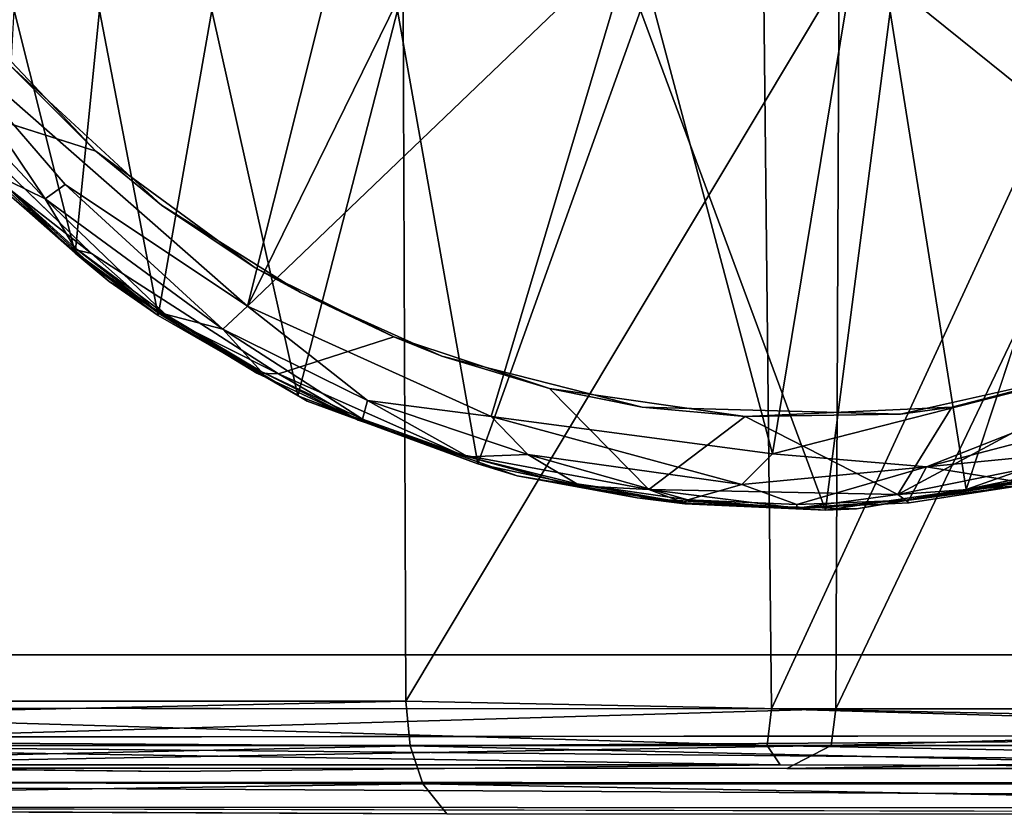
# Model space of a CAD drawing. Units: inches. Extents: x -25.6 to 16.1, y -18.4 to 15.6.
# Drawn here: x -15.9 to -14.9, y -15.6 to -14.8 of the extents above; entities that cross this region are included whole.
import ezdxf

# ---------------------------------------------------------------- set-up
doc = ezdxf.new("R2010")
doc.units = ezdxf.units.IN
doc.header["$MEASUREMENT"] = 0
for name, color, linetype in [('SEAT-ARM', 5, 'Continuous'), ('SEAT-ARMURETHANECAP', 5, 'Continuous'), ('SEAT-CASTERBASE', 5, 'Continuous')]:
    doc.layers.add(name, color=color, linetype=linetype)

msp = doc.modelspace()

# ---------------------------------------------------------------- linework, layer by layer
at = {"layer": 'SEAT-ARM'}
for points, invisible_edges in [([(-17.1671, -15.479, 19.316), (-17.1671, -15.479, 19.316), (-15.5099, -12.593, 20.3351), (-17.1801, -12.592, 19.3004)], 9), ([(-17.0976, -12.629, 6.2369), (-17.0976, -12.629, 6.2369), (-11.8869, -12.5947, 6.2412), (-11.8705, -15.5132, 6.2405)], 9), ([(-11.8705, -15.5132, 6.2405), (-11.8705, -15.5132, 6.2405), (-17.1154, -15.5184, 6.2434), (-17.0976, -12.629, 6.2369)], 13), ([(-17.0976, -15.604, 19.2121), (-17.0976, -15.604, 19.2121), (-15.4552, -15.5991, 20.2691), (-17.1486, -15.5923, 19.2329)], 2), ([(-11.5374, -15.6039, 6.3454), (-11.5374, -15.6039, 6.3454), (-17.1357, -15.599, 6.3628), (-17.1309, -15.5913, 6.3156)], 2), ([(-11.5374, -15.6039, 6.3454), (-11.5374, -15.6039, 6.3454), (-17.0976, -15.604, 19.2121), (-17.1357, -15.599, 6.3628)], 15), ([(-15.4552, -15.5991, 20.2691), (-15.4552, -15.5991, 20.2691), (-17.0976, -15.604, 19.2121), (-11.5374, -15.6039, 6.3454)], 15), ([(-11.5374, -15.6039, 6.3454), (-11.5374, -15.6039, 6.3454), (-13.748, -15.5999, 21.157), (-15.4552, -15.5991, 20.2691)], 11)]:
    msp.add_3dface(points, dxfattribs=dict(at, invisible_edges=invisible_edges))
for points in [[(-15.499, -15.479, 20.3461), (-15.499, -15.479, 20.3461), (-15.5099, -12.593, 20.3351), (-17.1671, -15.479, 19.316)], [(-15.499, -15.479, 20.3461), (-15.499, -15.479, 20.3461), (-13.7712, -12.593, 21.2403), (-15.5099, -12.593, 20.3351)], [(-13.7712, -12.593, 21.2403), (-13.7712, -12.593, 21.2403), (-15.499, -15.479, 20.3461), (-13.7441, -15.5149, 21.2531)], [(-17.1863, -15.516, 19.2947), (-17.1863, -15.516, 19.2947), (-15.499, -15.479, 20.3461), (-17.1671, -15.479, 19.316)], [(-17.1863, -15.516, 19.2947), (-17.1863, -15.516, 19.2947), (-15.4943, -15.5268, 20.3378), (-15.499, -15.479, 20.3461)], [(-15.499, -15.479, 20.3461), (-15.499, -15.479, 20.3461), (-15.4943, -15.5268, 20.3378), (-13.7441, -15.5149, 21.2531)], [(-17.1863, -15.516, 19.2947), (-17.1863, -15.516, 19.2947), (-17.1678, -15.5635, 19.2732), (-15.4943, -15.5268, 20.3378)], [(-11.8705, -15.5132, 6.2405), (-11.8705, -15.5132, 6.2405), (-11.8787, -15.5673, 6.2735), (-17.1154, -15.5184, 6.2434)], [(-13.7437, -15.5673, 21.2174), (-13.7437, -15.5673, 21.2174), (-13.7441, -15.5149, 21.2531), (-15.4943, -15.5268, 20.3378)], [(-15.4809, -15.5673, 20.3143), (-15.4809, -15.5673, 20.3143), (-15.4943, -15.5268, 20.3378), (-17.1678, -15.5635, 19.2732)], [(-11.8787, -15.5673, 6.2735), (-11.8787, -15.5673, 6.2735), (-17.1231, -15.565, 6.274), (-17.1154, -15.5184, 6.2434)], [(-13.7437, -15.5673, 21.2174), (-13.7437, -15.5673, 21.2174), (-15.4943, -15.5268, 20.3378), (-15.4809, -15.5673, 20.3143)], [(-17.1678, -15.5635, 19.2732), (-17.1678, -15.5635, 19.2732), (-17.1486, -15.5923, 19.2329), (-15.4809, -15.5673, 20.3143)], [(-15.4809, -15.5673, 20.3143), (-15.4809, -15.5673, 20.3143), (-17.1486, -15.5923, 19.2329), (-15.4552, -15.5991, 20.2691)], [(-17.1309, -15.5913, 6.3156), (-17.1309, -15.5913, 6.3156), (-17.1231, -15.565, 6.274), (-11.8787, -15.5944, 6.314)], [(-11.8787, -15.5944, 6.314), (-11.8787, -15.5944, 6.314), (-17.1231, -15.565, 6.274), (-11.8787, -15.5673, 6.2735)], [(-13.748, -15.5999, 21.157), (-13.748, -15.5999, 21.157), (-13.7437, -15.5673, 21.2174), (-15.4809, -15.5673, 20.3143)], [(-15.4552, -15.5991, 20.2691), (-15.4552, -15.5991, 20.2691), (-13.748, -15.5999, 21.157), (-15.4809, -15.5673, 20.3143)], [(-17.1309, -15.5913, 6.3156), (-17.1309, -15.5913, 6.3156), (-11.8787, -15.5944, 6.314), (-11.5374, -15.6039, 6.3454)]]:
    msp.add_3dface(points, dxfattribs=at)
at = {"layer": 'SEAT-ARMURETHANECAP'}
for points in [[(-15.14, -12.6208, 21.7222), (-15.14, -12.6208, 21.7222), (-16.4734, -12.622, 21.0179), (-16.4521, -15.4865, 21.03)], [(-16.4521, -15.4865, 21.03), (-16.4521, -15.4865, 21.03), (-15.1091, -15.4871, 21.7376), (-15.14, -12.6208, 21.7222)], [(-16.3523, -15.4865, 19.798), (-16.3523, -15.4865, 19.798), (-16.3391, -12.6202, 19.806), (-15.0283, -12.6206, 20.5245)], [(-15.0283, -12.6206, 20.5245), (-15.0283, -12.6206, 20.5245), (-15.0405, -15.4874, 20.5183), (-16.3523, -15.4865, 19.798)], [(-15.14, -12.6208, 21.7222), (-15.14, -12.6208, 21.7222), (-15.1091, -15.4871, 21.7376), (-13.7851, -12.6208, 22.3567)], [(-13.7851, -12.6208, 22.3567), (-13.7851, -12.6208, 22.3567), (-15.1091, -15.4871, 21.7376), (-13.7535, -15.4871, 22.3706)], [(-13.6723, -12.6206, 21.1818), (-13.6723, -12.6206, 21.1818), (-15.0405, -15.4874, 20.5183), (-15.0283, -12.6206, 20.5245)], [(-13.6848, -15.4874, 21.1761), (-13.6848, -15.4874, 21.1761), (-15.0405, -15.4874, 20.5183), (-13.6723, -12.6206, 21.1818)], [(-15.1137, -15.5265, 21.7081), (-15.1137, -15.5265, 21.7081), (-16.4521, -15.4865, 21.03), (-16.4359, -15.5265, 21.0105)], [(-15.1137, -15.5265, 21.7081), (-15.1137, -15.5265, 21.7081), (-15.1091, -15.4871, 21.7376), (-16.4521, -15.4865, 21.03)], [(-16.3523, -15.4865, 19.798), (-16.3523, -15.4865, 19.798), (-15.0405, -15.4874, 20.5183), (-16.3677, -15.5265, 19.8176)], [(-16.3677, -15.5265, 19.8176), (-16.3677, -15.5265, 19.8176), (-15.0405, -15.4874, 20.5183), (-15.0455, -15.5265, 20.543)], [(-15.1091, -15.4871, 21.7376), (-15.1091, -15.4871, 21.7376), (-15.1137, -15.5265, 21.7081), (-13.7595, -15.5265, 22.3414)], [(-13.7595, -15.5265, 22.3414), (-13.7595, -15.5265, 22.3414), (-13.7535, -15.4871, 22.3706), (-15.1091, -15.4871, 21.7376)], [(-13.6848, -15.4874, 21.1761), (-13.6848, -15.4874, 21.1761), (-15.0455, -15.5265, 20.543), (-15.0405, -15.4874, 20.5183)], [(-15.0455, -15.5265, 20.543), (-15.0455, -15.5265, 20.543), (-13.6848, -15.4874, 21.1761), (-13.6886, -15.5265, 21.2011)], [(-15.1001, -15.5468, 21.6809), (-15.1001, -15.5468, 21.6809), (-15.1137, -15.5265, 21.7081), (-16.4359, -15.5265, 21.0105)], [(-16.4359, -15.5265, 21.0105), (-16.4359, -15.5265, 21.0105), (-16.421, -15.5468, 20.984), (-15.1001, -15.5468, 21.6809)], [(-16.4101, -15.5502, 19.8369), (-16.4101, -15.5502, 19.8369), (-15.0455, -15.5265, 20.543), (-15.0928, -15.5509, 20.5632)], [(-15.0455, -15.5265, 20.543), (-15.0455, -15.5265, 20.543), (-16.4101, -15.5502, 19.8369), (-16.3677, -15.5265, 19.8176)], [(-13.7595, -15.5265, 22.3414), (-13.7595, -15.5265, 22.3414), (-15.1137, -15.5265, 21.7081), (-13.7749, -15.5509, 22.2914)], [(-15.1001, -15.5468, 21.6809), (-15.1001, -15.5468, 21.6809), (-13.7749, -15.5509, 22.2914), (-15.1137, -15.5265, 21.7081)], [(-13.7348, -15.5509, 21.2237), (-13.7348, -15.5509, 21.2237), (-15.0928, -15.5509, 20.5632), (-13.6886, -15.5265, 21.2011)], [(-15.0928, -15.5509, 20.5632), (-15.0928, -15.5509, 20.5632), (-15.0455, -15.5265, 20.543), (-13.6886, -15.5265, 21.2011)], [(-16.421, -15.5468, 20.984), (-16.421, -15.5468, 20.984), (-15.7505, -15.554, 21.3134), (-15.1001, -15.5468, 21.6809)]]:
    msp.add_3dface(points, dxfattribs=at)
for points, invisible_edges in [([(-17.6931, -15.5512, 20.2238), (-17.6931, -15.5512, 20.2238), (-15.7505, -15.554, 21.3134), (-16.421, -15.5468, 20.984)], 2), ([(-15.1001, -15.5468, 21.6809), (-15.1001, -15.5468, 21.6809), (-15.7505, -15.554, 21.3134), (-13.7749, -15.5509, 22.2914)], 4), ([(-15.0928, -15.5509, 20.5632), (-15.0928, -15.5509, 20.5632), (-17.6931, -15.5512, 20.2238), (-16.4101, -15.5502, 19.8369)], 6), ([(-17.6931, -15.5512, 20.2238), (-17.6931, -15.5512, 20.2238), (-15.0928, -15.5509, 20.5632), (-15.7505, -15.554, 21.3134)], 15), ([(-15.7505, -15.554, 21.3134), (-15.7505, -15.554, 21.3134), (-13.7348, -15.5509, 21.2237), (-12.3454, -15.5509, 21.8151)], 11), ([(-12.3454, -15.5509, 21.8151), (-12.3454, -15.5509, 21.8151), (-13.7749, -15.5509, 22.2914), (-15.7505, -15.554, 21.3134)], 15), ([(-13.7348, -15.5509, 21.2237), (-13.7348, -15.5509, 21.2237), (-15.7505, -15.554, 21.3134), (-15.0928, -15.5509, 20.5632)], 6)]:
    msp.add_3dface(points, dxfattribs=dict(at, invisible_edges=invisible_edges))
at = {"layer": 'SEAT-CASTERBASE'}
for points, invisible_edges in [([(-16.9504, -15.1923, 6.2394), (-16.9504, -15.1923, 6.2394), (-16.9494, -12.9084, 6.2394), (-13.2138, -12.9156, 6.2394)], 13), ([(-13.2149, -12.9084, 6.3584), (-13.2149, -12.9084, 6.3584), (-16.9504, -12.9156, 6.3584), (-16.9494, -15.1995, 6.3584)], 11), ([(-13.2149, -12.9084, 6.3584), (-13.2149, -12.9084, 6.3584), (-16.9494, -15.1995, 6.3584), (-13.2138, -15.1923, 6.3584)], 6), ([(-13.2149, -15.1995, 6.2394), (-13.2149, -15.1995, 6.2394), (-16.9504, -15.1923, 6.2394), (-13.2138, -12.9156, 6.2394)], 6), ([(-14.9019, -15.2534, 0.8138), (-14.9019, -15.2534, 0.8138), (-14.7324, -14.7403, 0.742), (-14.7686, -15.2067, 0.7566)], 4), ([(-15.2523, -15.2625, 1.0295), (-15.2523, -15.2625, 1.0295), (-15.4222, -15.2261, 1.1789), (-15.2488, -14.7429, 1.0246)], 9), ([(-15.0517, -15.2754, 0.8922), (-15.0517, -15.2754, 0.8922), (-15.2523, -15.2625, 1.0295), (-15.2488, -14.7429, 1.0246)], 4), ([(-15.9209, -14.801, 5.8479), (-15.9209, -14.801, 5.8479), (-15.9881, -14.8727, 5.8479), (-15.8149, -15.0317, 5.8479)], 11), ([(-15.7591, -14.9503, 5.8479), (-15.7591, -14.9503, 5.8479), (-15.9209, -14.801, 5.8479), (-15.8149, -15.0317, 5.8479)], 13), ([(-15.8338, -15.0019, 5.9277), (-15.8338, -15.0019, 5.9277), (-16.0043, -14.837, 5.9277), (-15.8292, -14.8928, 5.9266)], 9), ([(-15.6594, -15.0171, 5.9266), (-15.6594, -15.0171, 5.9266), (-15.8338, -15.0019, 5.9277), (-15.8292, -14.8928, 5.9266)], 6), ([(-15.611, -15.0435, 5.8479), (-15.611, -15.0435, 5.8479), (-15.7591, -14.9503, 5.8479), (-15.8149, -15.0317, 5.8479)], 13), ([(-15.6344, -15.1303, 5.9277), (-15.6344, -15.1303, 5.9277), (-15.8338, -15.0019, 5.9277), (-15.6594, -15.0171, 5.9266)], 13), ([(-15.5115, -15.0906, 5.9266), (-15.5115, -15.0906, 5.9266), (-15.6344, -15.1303, 5.9277), (-15.6594, -15.0171, 5.9266)], 4), ([(-15.8149, -15.0317, 5.8479), (-15.8149, -15.0317, 5.8479), (-15.6039, -15.1593, 5.8479), (-15.611, -15.0435, 5.8479)], 13), ([(-15.611, -15.0435, 5.8479), (-15.611, -15.0435, 5.8479), (-15.6039, -15.1593, 5.8479), (-15.4604, -15.1112, 5.8479)], 6), ([(-15.7626, -15.0681, 1.6354), (-15.7626, -15.0681, 1.6354), (-15.6138, -15.1535, 1.3986), (-15.6039, -15.1593, 5.8479)], 4), ([(-15.6344, -15.1303, 5.9277), (-15.6344, -15.1303, 5.9277), (-15.5115, -15.0906, 5.9266), (-15.4407, -15.2162, 5.9307)], 4), ([(-15.4407, -15.2162, 5.9307), (-15.4407, -15.2162, 5.9307), (-15.5115, -15.0906, 5.9266), (-15.3456, -15.1459, 5.9266)], 11), ([(-15.3802, -15.2388, 5.8479), (-15.3802, -15.2388, 5.8479), (-15.4604, -15.1112, 5.8479), (-15.6039, -15.1593, 5.8479)], 6), ([(-15.4604, -15.1112, 5.8479), (-15.4604, -15.1112, 5.8479), (-15.3802, -15.2388, 5.8479), (-15.247, -15.1656, 5.8479)], 6), ([(-14.7272, -15.2251, 5.8479), (-14.7272, -15.2251, 5.8479), (-14.7129, -15.1148, 5.8479), (-14.9719, -15.1733, 5.8479)], 11), ([(-15.2398, -15.2535, 5.9276), (-15.2398, -15.2535, 5.9276), (-15.4407, -15.2162, 5.9307), (-15.3456, -15.1459, 5.9266)], 4), ([(-15.6039, -15.1593, 5.8479), (-15.6039, -15.1593, 5.8479), (-15.6138, -15.1535, 1.3986), (-15.4222, -15.2261, 1.1789)], 2), ([(-15.2017, -15.2686, 5.8479), (-15.2017, -15.2686, 5.8479), (-15.247, -15.1656, 5.8479), (-15.3802, -15.2388, 5.8479)], 6), ([(-15.247, -15.1656, 5.8479), (-15.247, -15.1656, 5.8479), (-15.0188, -15.2741, 5.8479), (-14.9719, -15.1733, 5.8479)], 6), ([(-15.2017, -15.2686, 5.8479), (-15.2017, -15.2686, 5.8479), (-15.0188, -15.2741, 5.8479), (-15.247, -15.1656, 5.8479)], 13), ([(-14.9719, -15.1733, 5.8479), (-14.9719, -15.1733, 5.8479), (-15.0188, -15.2741, 5.8479), (-14.7272, -15.2251, 5.8479)], 11), ([(-16.9504, -15.1923, 6.2394), (-16.9504, -15.1923, 6.2394), (-13.2149, -15.1995, 6.2394), (-16.7198, -15.4291, 6.2394)], 15), ([(-16.7126, -15.4301, 6.3584), (-16.7126, -15.4301, 6.3584), (-13.2138, -15.1923, 6.3584), (-16.9494, -15.1995, 6.3584)], 15), ([(-13.2149, -15.1995, 6.2394), (-13.2149, -15.1995, 6.2394), (-13.4516, -15.4301, 6.2394), (-16.7198, -15.4291, 6.2394)], 11), ([(-16.7126, -15.4301, 6.3584), (-16.7126, -15.4301, 6.3584), (-13.4444, -15.4291, 6.3584), (-13.2138, -15.1923, 6.3584)], 13), ([(-14.8453, -15.2497, 5.937), (-14.8453, -15.2497, 5.937), (-14.9628, -15.2648, 6.1442), (-14.9626, -15.2677, 5.9402)], 4), ([(-14.9626, -15.2677, 5.9402), (-14.9626, -15.2677, 5.9402), (-14.9628, -15.2648, 6.1442), (-15.0821, -15.2732, 5.9379)], 2), ([(-16.7126, -15.4301, 6.3584), (-16.7126, -15.4301, 6.3584), (-16.7198, -15.4291, 6.2394), (-13.4516, -15.4301, 6.2394)], 9), ([(-13.4516, -15.4301, 6.2394), (-13.4516, -15.4301, 6.2394), (-13.4444, -15.4291, 6.3584), (-16.7126, -15.4301, 6.3584)], 9)]:
    msp.add_3dface(points, dxfattribs=dict(at, invisible_edges=invisible_edges))
for points in [[(-16.144, -14.4785, 6.2022), (-16.144, -14.4785, 6.2022), (-16.006, -14.7612, 6.1998), (-15.6059, -14.4039, 6.2022)], [(-15.6059, -14.4039, 6.2022), (-15.6059, -14.4039, 6.2022), (-16.006, -14.7612, 6.1998), (-15.5275, -14.4994, 6.2022)], [(-15.6676, -15.0582, 6.2003), (-15.6676, -15.0582, 6.2003), (-15.5275, -14.4994, 6.2022), (-16.006, -14.7612, 6.1998)], [(-15.5275, -14.4994, 6.2022), (-15.5275, -14.4994, 6.2022), (-15.6676, -15.0582, 6.2003), (-15.4321, -14.5777, 6.2022)], [(-15.6676, -15.0582, 6.2003), (-15.6676, -15.0582, 6.2003), (-15.2551, -14.6626, 6.2022), (-15.4321, -14.5777, 6.2022)], [(-14.539, -15.0701, 6.2022), (-14.539, -15.0701, 6.2022), (-14.793, -14.6167, 6.2022), (-15.0203, -14.6826, 6.2022)], [(-15.6676, -15.0582, 6.2003), (-15.6676, -15.0582, 6.2003), (-15.4079, -15.1757, 6.1989), (-15.2551, -14.6626, 6.2022)], [(-15.108, -15.2155, 6.2005), (-15.108, -15.2155, 6.2005), (-15.2551, -14.6626, 6.2022), (-15.4079, -15.1757, 6.1989)], [(-15.2551, -14.6626, 6.2022), (-15.2551, -14.6626, 6.2022), (-15.108, -15.2155, 6.2005), (-15.0203, -14.6826, 6.2022)], [(-15.0203, -14.6826, 6.2022), (-15.0203, -14.6826, 6.2022), (-15.108, -15.2155, 6.2005), (-14.539, -15.0701, 6.2022)], [(-14.9019, -15.2534, 0.8138), (-14.9019, -15.2534, 0.8138), (-14.9826, -14.7441, 0.8534), (-14.7324, -14.7403, 0.742)], [(-15.927, -14.9347, 2.0694), (-15.927, -14.9347, 2.0694), (-15.9163, -14.7429, 2.0233), (-15.8511, -15.0017, 1.8309)], [(-15.8511, -15.0017, 1.8309), (-15.8511, -15.0017, 1.8309), (-15.9163, -14.7429, 2.0233), (-15.8252, -14.7429, 1.7663)], [(-15.8252, -14.7429, 1.7663), (-15.8252, -14.7429, 1.7663), (-15.7626, -15.0681, 1.6354), (-15.8511, -15.0017, 1.8309)], [(-15.7626, -15.0681, 1.6354), (-15.7626, -15.0681, 1.6354), (-15.8252, -14.7429, 1.7663), (-15.7057, -14.7429, 1.5356)], [(-15.7057, -14.7429, 1.5356), (-15.7057, -14.7429, 1.5356), (-15.6138, -15.1535, 1.3986), (-15.7626, -15.0681, 1.6354)], [(-15.6138, -15.1535, 1.3986), (-15.6138, -15.1535, 1.3986), (-15.7057, -14.7429, 1.5356), (-15.5079, -14.7429, 1.2642)], [(-15.5079, -14.7429, 1.2642), (-15.5079, -14.7429, 1.2642), (-15.4222, -15.2261, 1.1789), (-15.6138, -15.1535, 1.3986)], [(-15.4222, -15.2261, 1.1789), (-15.4222, -15.2261, 1.1789), (-15.5079, -14.7429, 1.2642), (-15.2488, -14.7429, 1.0246)], [(-14.9826, -14.7441, 0.8534), (-14.9826, -14.7441, 0.8534), (-15.0517, -15.2754, 0.8922), (-15.2488, -14.7429, 1.0246)], [(-14.9019, -15.2534, 0.8138), (-14.9019, -15.2534, 0.8138), (-15.0517, -15.2754, 0.8922), (-14.9826, -14.7441, 0.8534)], [(-16.006, -14.7612, 6.1998), (-16.006, -14.7612, 6.1998), (-16.0065, -14.8125, 6.1791), (-15.883, -14.9436, 6.1793)], [(-15.6676, -15.0582, 6.2003), (-15.6676, -15.0582, 6.2003), (-16.006, -14.7612, 6.1998), (-15.862, -14.9284, 6.1961)], [(-15.862, -14.9284, 6.1961), (-15.862, -14.9284, 6.1961), (-16.006, -14.7612, 6.1998), (-15.883, -14.9436, 6.1793)], [(-15.8292, -14.8928, 5.9266), (-15.8292, -14.8928, 5.9266), (-16.0043, -14.837, 5.9277), (-15.9495, -14.7658, 5.9266)], [(-15.9495, -14.7658, 5.9266), (-15.9495, -14.7658, 5.9266), (-15.9209, -14.801, 5.8479), (-15.8292, -14.8928, 5.9266)], [(-15.8292, -14.8928, 5.9266), (-15.8292, -14.8928, 5.9266), (-15.9209, -14.801, 5.8479), (-15.7591, -14.9503, 5.8479)], [(-15.94, -14.9159, 6.1465), (-15.94, -14.9159, 6.1465), (-15.883, -14.9436, 6.1793), (-16.0065, -14.8125, 6.1791)], [(-15.9448, -14.9151, 5.937), (-15.9448, -14.9151, 5.937), (-16.0043, -14.837, 5.9277), (-15.8338, -15.0019, 5.9277)], [(-15.927, -14.9347, 2.0694), (-15.927, -14.9347, 2.0694), (-15.8149, -15.0317, 5.8479), (-15.9881, -14.8727, 5.8479)], [(-15.8292, -14.8928, 5.9266), (-15.8292, -14.8928, 5.9266), (-15.7591, -14.9503, 5.8479), (-15.6594, -15.0171, 5.9266)], [(-15.8338, -15.0019, 5.9277), (-15.8338, -15.0019, 5.9277), (-15.8565, -14.9964, 5.9407), (-15.9448, -14.9151, 5.937)], [(-15.8565, -14.9964, 5.9407), (-15.8565, -14.9964, 5.9407), (-15.94, -14.9159, 6.1465), (-15.9448, -14.9151, 5.937)], [(-15.8565, -14.9964, 5.9407), (-15.8565, -14.9964, 5.9407), (-15.8514, -14.9958, 6.1465), (-15.94, -14.9159, 6.1465)], [(-15.8514, -14.9958, 6.1465), (-15.8514, -14.9958, 6.1465), (-15.883, -14.9436, 6.1793), (-15.94, -14.9159, 6.1465)], [(-15.862, -14.9284, 6.1961), (-15.862, -14.9284, 6.1961), (-15.883, -14.9436, 6.1793), (-15.694, -15.0827, 6.1793)], [(-15.694, -15.0827, 6.1793), (-15.694, -15.0827, 6.1793), (-15.6676, -15.0582, 6.2003), (-15.862, -14.9284, 6.1961)], [(-15.927, -14.9347, 2.0694), (-15.927, -14.9347, 2.0694), (-15.8511, -15.0017, 1.8309), (-15.8149, -15.0317, 5.8479)], [(-15.8514, -14.9958, 6.1465), (-15.8514, -14.9958, 6.1465), (-15.7554, -15.0667, 6.1465), (-15.883, -14.9436, 6.1793)], [(-15.7554, -15.0667, 6.1465), (-15.7554, -15.0667, 6.1465), (-15.694, -15.0827, 6.1793), (-15.883, -14.9436, 6.1793)], [(-15.6594, -15.0171, 5.9266), (-15.6594, -15.0171, 5.9266), (-15.7591, -14.9503, 5.8479), (-15.611, -15.0435, 5.8479)], [(-15.8514, -14.9958, 6.1465), (-15.8514, -14.9958, 6.1465), (-15.8565, -14.9964, 5.9407), (-15.7602, -15.0669, 5.937)], [(-15.8338, -15.0019, 5.9277), (-15.8338, -15.0019, 5.9277), (-15.7602, -15.0669, 5.937), (-15.8565, -14.9964, 5.9407)], [(-15.7602, -15.0669, 5.937), (-15.7602, -15.0669, 5.937), (-15.7554, -15.0667, 6.1465), (-15.8514, -14.9958, 6.1465)], [(-15.8511, -15.0017, 1.8309), (-15.8511, -15.0017, 1.8309), (-15.7626, -15.0681, 1.6354), (-15.8149, -15.0317, 5.8479)], [(-15.7602, -15.0669, 5.937), (-15.7602, -15.0669, 5.937), (-15.8338, -15.0019, 5.9277), (-15.6344, -15.1303, 5.9277)], [(-15.5115, -15.0906, 5.9266), (-15.5115, -15.0906, 5.9266), (-15.6594, -15.0171, 5.9266), (-15.611, -15.0435, 5.8479)], [(-15.8149, -15.0317, 5.8479), (-15.8149, -15.0317, 5.8479), (-15.7626, -15.0681, 1.6354), (-15.6039, -15.1593, 5.8479)], [(-15.5115, -15.0906, 5.9266), (-15.5115, -15.0906, 5.9266), (-15.611, -15.0435, 5.8479), (-15.4604, -15.1112, 5.8479)], [(-15.6676, -15.0582, 6.2003), (-15.6676, -15.0582, 6.2003), (-15.694, -15.0827, 6.1793), (-15.5397, -15.1587, 6.1791)], [(-15.6676, -15.0582, 6.2003), (-15.6676, -15.0582, 6.2003), (-15.5397, -15.1587, 6.1791), (-15.4079, -15.1757, 6.1989)], [(-15.7602, -15.0669, 5.937), (-15.7602, -15.0669, 5.937), (-15.6577, -15.1294, 5.9407), (-15.7554, -15.0667, 6.1465)], [(-15.7602, -15.0669, 5.937), (-15.7602, -15.0669, 5.937), (-15.6344, -15.1303, 5.9277), (-15.6577, -15.1294, 5.9407)], [(-15.6577, -15.1294, 5.9407), (-15.6577, -15.1294, 5.9407), (-15.6529, -15.1278, 6.1465), (-15.7554, -15.0667, 6.1465)], [(-15.694, -15.0827, 6.1793), (-15.694, -15.0827, 6.1793), (-15.7554, -15.0667, 6.1465), (-15.6529, -15.1278, 6.1465)], [(-14.9441, -15.2294, 6.1918), (-14.9441, -15.2294, 6.1918), (-14.539, -15.0701, 6.2022), (-15.108, -15.2155, 6.2005)], [(-14.539, -15.0701, 6.2022), (-14.539, -15.0701, 6.2022), (-14.9441, -15.2294, 6.1918), (-14.634, -15.1484, 6.1917)], [(-15.694, -15.0827, 6.1793), (-15.694, -15.0827, 6.1793), (-15.6529, -15.1278, 6.1465), (-15.5449, -15.1786, 6.1465)], [(-15.5449, -15.1786, 6.1465), (-15.5449, -15.1786, 6.1465), (-15.5397, -15.1587, 6.1791), (-15.694, -15.0827, 6.1793)], [(-15.4604, -15.1112, 5.8479), (-15.4604, -15.1112, 5.8479), (-15.3456, -15.1459, 5.9266), (-15.5115, -15.0906, 5.9266)], [(-15.3456, -15.1459, 5.9266), (-15.3456, -15.1459, 5.9266), (-15.4604, -15.1112, 5.8479), (-15.247, -15.1656, 5.8479)], [(-14.7115, -15.2056, 5.9277), (-14.7115, -15.2056, 5.9277), (-14.9745, -15.2589, 5.9273), (-14.6945, -15.1082, 5.9266)], [(-14.9745, -15.2589, 5.9273), (-14.9745, -15.2589, 5.9273), (-14.9172, -15.1656, 5.9266), (-14.6945, -15.1082, 5.9266)], [(-14.9172, -15.1656, 5.9266), (-14.9172, -15.1656, 5.9266), (-14.9719, -15.1733, 5.8479), (-14.7129, -15.1148, 5.8479)], [(-14.9172, -15.1656, 5.9266), (-14.9172, -15.1656, 5.9266), (-14.7129, -15.1148, 5.8479), (-14.6945, -15.1082, 5.9266)], [(-15.5495, -15.1797, 5.937), (-15.5495, -15.1797, 5.937), (-15.6529, -15.1278, 6.1465), (-15.6577, -15.1294, 5.9407)], [(-15.5495, -15.1797, 5.937), (-15.5495, -15.1797, 5.937), (-15.5449, -15.1786, 6.1465), (-15.6529, -15.1278, 6.1465)], [(-15.6344, -15.1303, 5.9277), (-15.6344, -15.1303, 5.9277), (-15.5495, -15.1797, 5.937), (-15.6577, -15.1294, 5.9407)], [(-15.5495, -15.1797, 5.937), (-15.5495, -15.1797, 5.937), (-15.6344, -15.1303, 5.9277), (-15.4407, -15.2162, 5.9307)], [(-15.2398, -15.2535, 5.9276), (-15.2398, -15.2535, 5.9276), (-15.3456, -15.1459, 5.9266), (-15.1372, -15.1755, 5.9266)], [(-15.1372, -15.1755, 5.9266), (-15.1372, -15.1755, 5.9266), (-15.3456, -15.1459, 5.9266), (-15.247, -15.1656, 5.8479)], [(-14.7874, -15.2141, 6.1793), (-14.7874, -15.2141, 6.1793), (-14.634, -15.1484, 6.1917), (-14.9441, -15.2294, 6.1918)], [(-15.6039, -15.1593, 5.8479), (-15.6039, -15.1593, 5.8479), (-15.4222, -15.2261, 1.1789), (-15.3802, -15.2388, 5.8479)], [(-15.5449, -15.1786, 6.1465), (-15.5449, -15.1786, 6.1465), (-15.4324, -15.2185, 6.1465), (-15.5397, -15.1587, 6.1791)], [(-15.5397, -15.1587, 6.1791), (-15.5397, -15.1587, 6.1791), (-15.4324, -15.2185, 6.1465), (-15.369, -15.2161, 6.1793)], [(-15.4079, -15.1757, 6.1989), (-15.4079, -15.1757, 6.1989), (-15.5397, -15.1587, 6.1791), (-15.369, -15.2161, 6.1793)], [(-15.1372, -15.1755, 5.9266), (-15.1372, -15.1755, 5.9266), (-15.247, -15.1656, 5.8479), (-14.9719, -15.1733, 5.8479)], [(-14.9172, -15.1656, 5.9266), (-14.9172, -15.1656, 5.9266), (-15.1372, -15.1755, 5.9266), (-14.9719, -15.1733, 5.8479)], [(-14.9172, -15.1656, 5.9266), (-14.9172, -15.1656, 5.9266), (-14.9745, -15.2589, 5.9273), (-15.1372, -15.1755, 5.9266)], [(-15.5495, -15.1797, 5.937), (-15.5495, -15.1797, 5.937), (-15.4407, -15.2162, 5.9307), (-15.5449, -15.1786, 6.1465)], [(-15.4407, -15.2162, 5.9307), (-15.4407, -15.2162, 5.9307), (-15.4324, -15.2185, 6.1465), (-15.5449, -15.1786, 6.1465)], [(-15.1409, -15.2482, 6.1805), (-15.1409, -15.2482, 6.1805), (-15.108, -15.2155, 6.2005), (-15.4079, -15.1757, 6.1989)], [(-15.4079, -15.1757, 6.1989), (-15.4079, -15.1757, 6.1989), (-15.369, -15.2161, 6.1793), (-15.1409, -15.2482, 6.1805)], [(-14.9745, -15.2589, 5.9273), (-14.9745, -15.2589, 5.9273), (-15.2398, -15.2535, 5.9276), (-15.1372, -15.1755, 5.9266)], [(-14.7115, -15.2056, 5.9277), (-14.7115, -15.2056, 5.9277), (-14.8453, -15.2497, 5.937), (-14.9745, -15.2589, 5.9273)], [(-14.9019, -15.2534, 0.8138), (-14.9019, -15.2534, 0.8138), (-14.7686, -15.2067, 0.7566), (-14.7214, -15.2161, 0.8232)], [(-15.3209, -15.2493, 5.937), (-15.3209, -15.2493, 5.937), (-15.4324, -15.2185, 6.1465), (-15.4407, -15.2162, 5.9307)], [(-15.4407, -15.2162, 5.9307), (-15.4407, -15.2162, 5.9307), (-15.2398, -15.2535, 5.9276), (-15.3209, -15.2493, 5.937)], [(-15.4324, -15.2185, 6.1465), (-15.4324, -15.2185, 6.1465), (-15.3166, -15.2473, 6.1465), (-15.369, -15.2161, 6.1793)], [(-15.3209, -15.2493, 5.937), (-15.3209, -15.2493, 5.937), (-15.3166, -15.2473, 6.1465), (-15.4324, -15.2185, 6.1465)], [(-15.1409, -15.2482, 6.1805), (-15.1409, -15.2482, 6.1805), (-15.369, -15.2161, 6.1793), (-15.1985, -15.2645, 6.1465)], [(-15.369, -15.2161, 6.1793), (-15.369, -15.2161, 6.1793), (-15.3166, -15.2473, 6.1465), (-15.1985, -15.2645, 6.1465)], [(-14.9441, -15.2294, 6.1918), (-14.9441, -15.2294, 6.1918), (-15.108, -15.2155, 6.2005), (-15.1409, -15.2482, 6.1805)], [(-14.8421, -15.2461, 6.1465), (-14.8421, -15.2461, 6.1465), (-14.7874, -15.2141, 6.1793), (-14.9441, -15.2294, 6.1918)], [(-14.9019, -15.2534, 0.8138), (-14.9019, -15.2534, 0.8138), (-14.7214, -15.2161, 0.8232), (-14.7272, -15.2251, 5.8479)], [(-15.4222, -15.2261, 1.1789), (-15.4222, -15.2261, 1.1789), (-15.2523, -15.2625, 1.0295), (-15.3802, -15.2388, 5.8479)], [(-15.1409, -15.2482, 6.1805), (-15.1409, -15.2482, 6.1805), (-15.0821, -15.2694, 6.1485), (-14.9441, -15.2294, 6.1918)], [(-14.9441, -15.2294, 6.1918), (-14.9441, -15.2294, 6.1918), (-15.0821, -15.2694, 6.1485), (-14.9628, -15.2648, 6.1442)], [(-14.7272, -15.2251, 5.8479), (-14.7272, -15.2251, 5.8479), (-15.0188, -15.2741, 5.8479), (-14.9019, -15.2534, 0.8138)], [(-14.9628, -15.2648, 6.1442), (-14.9628, -15.2648, 6.1442), (-14.8421, -15.2461, 6.1465), (-14.9441, -15.2294, 6.1918)], [(-15.3802, -15.2388, 5.8479), (-15.3802, -15.2388, 5.8479), (-15.2523, -15.2625, 1.0295), (-15.2017, -15.2686, 5.8479)], [(-15.2024, -15.2678, 5.9407), (-15.2024, -15.2678, 5.9407), (-15.3166, -15.2473, 6.1465), (-15.3209, -15.2493, 5.937)], [(-15.2398, -15.2535, 5.9276), (-15.2398, -15.2535, 5.9276), (-15.2024, -15.2678, 5.9407), (-15.3209, -15.2493, 5.937)], [(-15.2024, -15.2678, 5.9407), (-15.2024, -15.2678, 5.9407), (-15.1985, -15.2645, 6.1465), (-15.3166, -15.2473, 6.1465)], [(-14.9745, -15.2589, 5.9273), (-14.9745, -15.2589, 5.9273), (-15.0821, -15.2732, 5.9379), (-15.2398, -15.2535, 5.9276)], [(-15.2024, -15.2678, 5.9407), (-15.2024, -15.2678, 5.9407), (-15.2398, -15.2535, 5.9276), (-15.0821, -15.2732, 5.9379)], [(-15.0821, -15.2694, 6.1485), (-15.0821, -15.2694, 6.1485), (-15.1409, -15.2482, 6.1805), (-15.1985, -15.2645, 6.1465)], [(-15.0517, -15.2754, 0.8922), (-15.0517, -15.2754, 0.8922), (-14.9019, -15.2534, 0.8138), (-15.0188, -15.2741, 5.8479)], [(-14.9626, -15.2677, 5.9402), (-14.9626, -15.2677, 5.9402), (-14.9745, -15.2589, 5.9273), (-14.8453, -15.2497, 5.937)], [(-14.8453, -15.2497, 5.937), (-14.8453, -15.2497, 5.937), (-14.8421, -15.2461, 6.1465), (-14.9628, -15.2648, 6.1442)], [(-15.0517, -15.2754, 0.8922), (-15.0517, -15.2754, 0.8922), (-15.2017, -15.2686, 5.8479), (-15.2523, -15.2625, 1.0295)], [(-15.1985, -15.2645, 6.1465), (-15.1985, -15.2645, 6.1465), (-15.2024, -15.2678, 5.9407), (-15.0821, -15.2732, 5.9379)], [(-15.0821, -15.2732, 5.9379), (-15.0821, -15.2732, 5.9379), (-15.0821, -15.2694, 6.1485), (-15.1985, -15.2645, 6.1465)], [(-14.9745, -15.2589, 5.9273), (-14.9745, -15.2589, 5.9273), (-14.9626, -15.2677, 5.9402), (-15.0821, -15.2732, 5.9379)], [(-15.0821, -15.2694, 6.1485), (-15.0821, -15.2694, 6.1485), (-15.0821, -15.2732, 5.9379), (-14.9628, -15.2648, 6.1442)], [(-15.0517, -15.2754, 0.8922), (-15.0517, -15.2754, 0.8922), (-15.0188, -15.2741, 5.8479), (-15.2017, -15.2686, 5.8479)]]:
    msp.add_3dface(points, dxfattribs=at)

doc.saveas('drawing.dxf')
